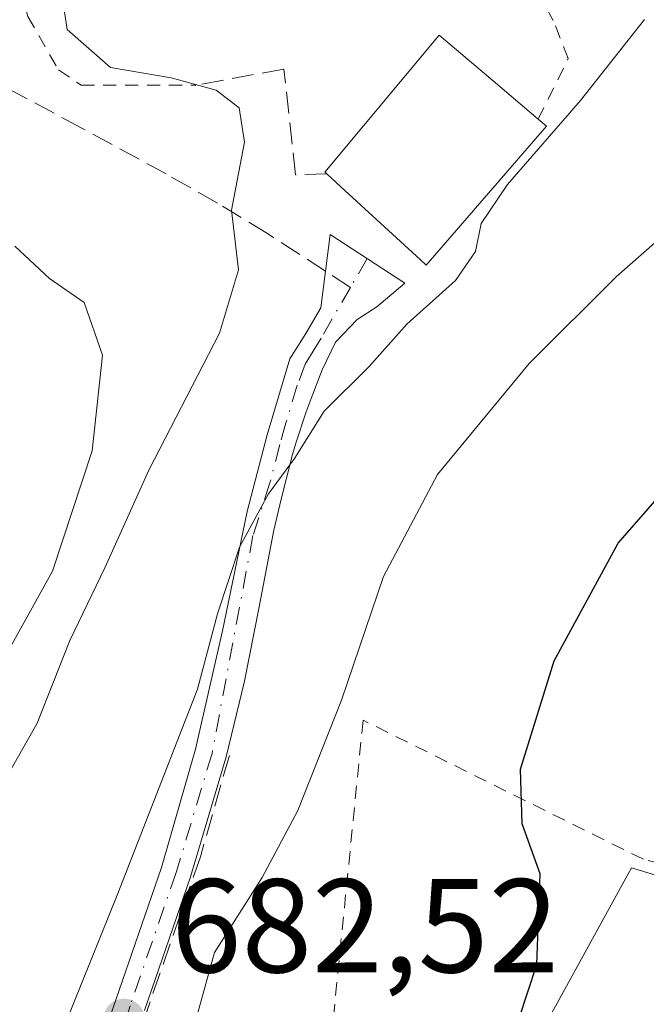
# Model space of a CAD drawing. Units: metres. Extents: x 624045 to 627487, y 4754999 to 4757376.
# Drawn here: x 626446 to 626493, y 4755731 to 4755805 of the extents above; entities that cross this region are included whole.
import ezdxf

# ---------------------------------------------------------------- set-up
doc = ezdxf.new("R2010")
doc.units = ezdxf.units.M
doc.header["$MEASUREMENT"] = 0
for name, pattern in [('DGN Style 2', [1.6480167562047852, 0.988810053722871, -0.6592067024819142]), ('DGN Style 3', [2.307223458686699, 1.648016756204785, -0.6592067024819142]), ('DGN Style 4', [2.6384748266838614, 1.318413404963828, -0.6592067024819142, 0.001648016756204785, -0.6592067024819142])]:
    doc.linetypes.add(name, pattern=pattern)
for name, color, linetype, lineweight in [('Alambrada', 7, 'DGN Style 2', 0), ('Camino Cxs', 7, 'Continuous', 0), ('Camino eje', 30, 'DGN Style 4', 13), ('Curva de nivel maestra', 30, 'Continuous', 30), ('Curva de nivel normal', 30, 'Continuous', 0), ('Edificación Cxs', 1, 'Continuous', 13), ('Instalación de energía eléctrica Cxs', 135, 'Continuous', 0), ('Matorral CxS', 135, 'Continuous', 0), ('Muro lineal', 1, 'DGN Style 3', 13), ('Núcleo urbano CxS', 7, 'Continuous', 0), ('Obra de contención lineal', 1, 'DGN Style 3', 13), ('Punto de cota en terreno', 7, 'Continuous', 0), ('Rótulo de punto de cota en terreno', 7, 'Continuous', 0), ('Senda', 7, 'DGN Style 3', 0), ('Senda no paivmentada conexión', 7, 'DGN Style 3', 0)]:
    doc.layers.add(name, color=color, linetype=linetype, lineweight=lineweight)
doc.styles.add('Style-Arial', font='txt')

# ---------------------------------------------------------------- blocks, each defined once
blk = doc.blocks.new('5PATER')
at = {"layer": 'Instalación de energía eléctrica Cxs', "linetype": 'Continuous', "lineweight": 0}
h = blk.add_hatch(color=51, dxfattribs=at)
edge = h.paths.add_edge_path()
edge.add_ellipse((0, 0), major_axis=(-0.1095731443231308, -0.1110710700762829), ratio=0.9994222409660322, start_angle=0, end_angle=360)

msp = doc.modelspace()

# ---------------------------------------------------------------- linework, layer by layer
at = {"layer": 'Alambrada', "color": 7, "linetype": 'DGN Style 2', "lineweight": 0}
for points in [[(626484.9901000002, 4755797.8201, 690.8062999999966), (626487.2600999996, 4755802.370100001, 688.9425999999949), (626486.1201, 4755805.2401, 689.0807000000059), (626482.1801000005, 4755812.4101, 688.3493000000017), (626479.8201000001, 4755816.700099999, 688.2013000000006), (626475.2301000003, 4755820.140100001, 687.4741999999969), (626471.7901, 4755820.710100001, 687.2183999999979), (626464.9200999998, 4755818.9901, 688.9710999999952), (626461.4801000003, 4755818.9901, 690.7029999999941), (626456.9001000002, 4755818.9901, 693.5852000000014), (626449.4501, 4755819.5701, 692.3895000000048), (626448.3901000004, 4755819.280099999, 692.1536000000051), (626446.0900999998, 4755819.280099999, 691.9400000000023), (626444.9501, 4755812.4001, 693.1103000000003), (626446.6601, 4755805.530099999, 694.696100000001), (626448.9600999998, 4755801.520099999, 695.2626000000018), (626450.6700999998, 4755800.370100001, 694.1119999999937), (626459.2701000003, 4755800.370100001, 690.6183000000019)], [(626516.6001000004, 4755736.290100001, 668.4817000000039), (626492.9001000002, 4755742.2501, 672.9759999999952), (626471.8501000004, 4755752.690099999, 680.976800000004), (626468.9700999996, 4755723.950099999, 678.0430999999953), (626477.8701, 4755726.2501, 675.8055000000022), (626488.4200999998, 4755700.970100001, 672.1304999999993), (626479.5301000001, 4755686.3201, 674.3110000000015)]]:
    msp.add_polyline3d(points, dxfattribs=at)
at = {"layer": 'Camino Cxs', "color": 7, "linetype": 'Continuous', "lineweight": 0}
msp.add_polyline3d([(626452.8585000001, 4755730.433499999, 684.5011999999988), (626453.2357000001, 4755731.6229, 684.5377000000008), (626456.6920999996, 4755741.625499999, 686.5289000000049), (626459.2500999998, 4755750.5101, 686.1873999999953), (626461.2901, 4755759.4101, 686.4918999999937), (626463.1501000002, 4755768.370100001, 687.5412000000069), (626464.6501000002, 4755774.130100001, 688.4974999999977), (626466.3501000004, 4755779.8201, 688.8862999999983), (626467.5401, 4755781.7301, 687.8785999999964), (626468.6601, 4755783.6601, 687.8151999999973), (626469.0201000003, 4755786.4101, 688.5256999999983), (626469.3601000002, 4755789.170100001, 690.1131000000023), (626474.9880999997, 4755785.510299999, 688.6128000000026), (626472.8901000004, 4755783.720100001, 687.472099999999), (626471.4101, 4755782.770099999, 687.2127999999939), (626469.7714999998, 4755781.066299999, 687.5323000000062), (626468.7758999999, 4755779.006100001, 688.1198000000004), (626467.9517000001, 4755776.8455, 688.5534000000043), (626467.5674999999, 4755775.844900001, 688.4404999999971), (626466.7937000003, 4755773.501900001, 687.9541000000027), (626466.5531000001, 4755772.649300001, 687.7540000000008), (626465.6942999996, 4755769.288899999, 687.3242000000029), (626465.1283, 4755766.960300001, 687.0065999999933), (626464.0500999996, 4755761.200099999, 686.0840999999928), (626462.9301000005, 4755755.630100001, 685.4419999999955), (626461.5685000002, 4755749.945499999, 684.7575999999972), (626458.8920999998, 4755740.919500001, 684.6316999999982), (626455.4287, 4755730.896500001, 682.8763999999937)], dxfattribs=at)
msp.add_polyline3d([(626452.8585000001, 4755730.433499999, 684.5011999999988), (626453.2357000001, 4755731.6229, 684.5377000000008), (626456.6920999996, 4755741.625499999, 686.5289000000049), (626459.2500999998, 4755750.5101, 686.1873999999953), (626461.2901, 4755759.4101, 686.4918999999937), (626463.1501000002, 4755768.370100001, 687.5412000000069), (626464.6501000002, 4755774.130100001, 688.4974999999977), (626466.3501000004, 4755779.8201, 688.8862999999983), (626467.5401, 4755781.7301, 687.8785999999964), (626468.6601, 4755783.6601, 687.8151999999973), (626469.0201000003, 4755786.4101, 688.5256999999983), (626469.3601000002, 4755789.170100001, 690.1131000000023), (626474.9880999997, 4755785.510299999, 688.6128000000026), (626472.8901000004, 4755783.720100001, 687.472099999999), (626471.4101, 4755782.770099999, 687.2127999999939), (626469.7714999998, 4755781.066299999, 687.5323000000062), (626468.7758999999, 4755779.006100001, 688.1198000000004), (626467.9517000001, 4755776.8455, 688.5534000000043), (626467.5674999999, 4755775.844900001, 688.4404999999971), (626466.7937000003, 4755773.501900001, 687.9541000000027), (626466.5531000001, 4755772.649300001, 687.7540000000008), (626465.6942999996, 4755769.288899999, 687.3242000000029), (626465.1283, 4755766.960300001, 687.0065999999933), (626464.0500999996, 4755761.200099999, 686.0840999999928), (626462.9301000005, 4755755.630100001, 685.4419999999955), (626461.5685000002, 4755749.945499999, 684.7575999999972), (626458.8920999998, 4755740.919500001, 684.6316999999982), (626455.4287, 4755730.896500001, 682.8763999999937)], dxfattribs=at)
at = {"layer": 'Camino eje', "color": 30, "linetype": 'DGN Style 4', "lineweight": 13, "extrusion": (-0.1749856007858963, -0.3014990453017589, 0.9372717669916911), "elevation": -1542843.072018812, "flags": 128}
msp.add_lwpolyline([(-1845422.868006785, 4150184.439190892), (-1845422.868006785, 4150181.775102417)], dxfattribs=at)
at = {"layer": 'Camino eje', "color": 30, "linetype": 'DGN Style 4', "lineweight": 13}
msp.add_polyline3d([(626470.9003, 4755785.1939, 688.178700000004), (626468.6901000004, 4755781.3851, 687.7198999999965), (626468.1001000004, 4755780.390100001, 688.0534999999945), (626467.5050999997, 4755779.4351, 688.4401000000071), (626466.9001000002, 4755777.8551, 688.9777000000031), (626466.0500999996, 4755775.0101, 688.5096999999951), (626465.6001000004, 4755773.390100001, 688.1165000000037), (626464.8501000004, 4755770.5101, 687.6447000000044), (626463.5743000006, 4755766.564900001, 687.1710000000021), (626460.4989, 4755750.199300001, 685.4355999999971), (626457.8063000003, 4755741.267899999, 685.8343000000023), (626454.3463000003, 4755731.255100001, 683.6891999999935), (626453.9874999998, 4755730.1231, 683.6750000000029), (626452.1140999999, 4755722.101500001, 683.2932000000001), (626451.2673000004, 4755718.413899999, 683.7275999999983), (626451.5135000005, 4755710.4747, 683.646900000007), (626452.8103, 4755706.915300001, 683.2534000000014), (626454.9555000003, 4755701.115700001, 683.6318000000028), (626455.6035000002, 4755699.772100001, 683.2924000000058)], dxfattribs=at)
at = {"layer": 'Curva de nivel maestra', "color": 30, "linetype": 'Continuous', "lineweight": 30, "elevation": 675, "flags": 128}
msp.add_lwpolyline([(626471.3888999998, 4755675.337200001), (626471.3700000001, 4755676.420100001), (626472.7300000006, 4755681.720100001), (626475.0499999998, 4755685.690099999), (626476.1799999997, 4755689.020099999), (626477.1799999997, 4755696.350099999), (626477.9800000006, 4755705.850099999), (626479.3200000003, 4755714.8301), (626480.2199999997, 4755722.5001), (626482.8799999999, 4755728.1801), (626484.9000000004, 4755734.350099999), (626485.1500000004, 4755741.1601), (626483.79, 4755744.920100001), (626483.6699999999, 4755749.020099999), (626486.2000000002, 4755757.1601), (626491.0099999999, 4755765.9801), (626497.9299999997, 4755773.920100001), (626505.8099999997, 4755781.090100001), (626510.5899999999, 4755788.0801), (626514.0599999997, 4755796.5801), (626516.9299999997, 4755802.5701), (626521.6600000003, 4755811.5601)], dxfattribs=at)
at = {"layer": 'Curva de nivel normal', "color": 30, "linetype": 'Continuous', "lineweight": 0, "flags": 128}
for points, elevation in [([(626448.7999999998, 4755810.039999999), (626449.6100000005, 4755804.560000001), (626452.8799999999, 4755801.699999999), (626457.4400000004, 4755800.930000001), (626460.8200000003, 4755799.99), (626462.5300000003, 4755798.66), (626462.9400000004, 4755796.100000001), (626461.9600000001, 4755790.980000001), (626462.4800000006, 4755786.5), (626461.0599999997, 4755781.75), (626455.7599999999, 4755771.460000001), (626452.4400000004, 4755764.130000001), (626449.8099999997, 4755758.680000001), (626447.3700000001, 4755752.460000001), (626444.2100000001, 4755746.939999999)], 690), ([(626445.7599999999, 4755689.939999999), (626446.4600000001, 4755698.890000001), (626447.25, 4755705.350000001), (626446.4600000001, 4755711.779999999), (626446.4900000002, 4755718.310000001), (626448.6900000004, 4755727.930000001), (626453.4299999997, 4755739.689999999), (626459.4000000004, 4755755.02), (626460.9199999999, 4755760.689999999), (626462.5700000003, 4755765.689999999), (626464.75, 4755769.689999999), (626466.7000000002, 4755772.350000001), (626468.9199999999, 4755775.9), (626472.2999999998, 4755779.26), (626475.1200000001, 4755782.439999999), (626478.79, 4755785.699999999), (626480.29, 4755787.880000001), (626480.7100000001, 4755789.980000001), (626482.7000000002, 4755792.92), (626488.1799999997, 4755799.220000001), (626492.9900000002, 4755805.310000001)], 685), ([(626454.9326, 4755659.085899999), (626455.1600000003, 4755659.689999999), (626458.5099999999, 4755664.34), (626460.2100000001, 4755670.289999999), (626460.3600000005, 4755678.67), (626461.1100000005, 4755689.350000001), (626460.9699999997, 4755697.689999999), (626461.1799999997, 4755703.59), (626460.4900000002, 4755707.34), (626459, 4755710.26), (626457.9400000004, 4755713.539999999), (626457.5499999998, 4755718.859999999), (626458.54, 4755727.470000001), (626460.6900000004, 4755735.24), (626464.2599999999, 4755740.890000001), (626466.9400000004, 4755745.9), (626470.2300000006, 4755754.189999999), (626473.3799999999, 4755763.470000001), (626477.4299999997, 4755771.15), (626484.3099999997, 4755779.470000001), (626490.8899999997, 4755786.02), (626498.2699999996, 4755792.480000001), (626505.4800000006, 4755800.17), (626508.4500000002, 4755805.810000001)], 680), ([(626443.5599999997, 4755754.99), (626448.5099999999, 4755763.880000001), (626451.4900000002, 4755772.92), (626452.2599999999, 4755780.09), (626450.9000000004, 4755784.050000001), (626448.29, 4755785.850000001), (626445.6799999997, 4755788.289999999)], 695)]:
    msp.add_lwpolyline(points, dxfattribs=dict(at, elevation=elevation))
at = {"layer": 'Edificación Cxs', "color": 1, "linetype": 'Continuous', "lineweight": 13, "elevation": 692.8891000000002, "flags": 128}
msp.add_lwpolyline([(626485.6201, 4755797.290100001), (626476.5900999998, 4755786.850099999), (626476.1700999998, 4755787.2501), (626470.1700999998, 4755792.7401), (626469.1201, 4755793.710100001), (626468.9700999996, 4755793.840100001), (626477.5500999996, 4755804.130100001), (626481.6101000002, 4755800.690099999), (626484.9901000002, 4755797.8201)], close=True, dxfattribs=at)
at = {"layer": 'Edificación Cxs', "color": 1, "linetype": 'Continuous', "lineweight": 13, "extrusion": (0.5355967108412448, -0.4505813594018627, 0.7142216755991165), "elevation": -1806837.157899003, "flags": 128}
msp.add_lwpolyline([(4042567.557777857, 1844744.928530575), (4042567.557777857, 1844743.775826694)], dxfattribs=at)
at = {"layer": 'Edificación Cxs', "color": 1, "linetype": 'Continuous', "lineweight": 13}
for points in [[(626469.1201, 4755793.710100001, 692.209600000002), (626468.9700999996, 4755793.840100001, 692.1195000000008), (626477.5500999996, 4755804.130100001, 690.9242999999988), (626481.6101000002, 4755800.690099999, 692.1444000000047), (626484.9901000002, 4755797.8201, 690.8062999999966)], [(626485.6201, 4755797.290100001, 689.9995000000055), (626476.5900999998, 4755786.850099999, 689.9661000000051), (626476.1700999998, 4755787.2501, 690.1866000000009), (626470.1700999998, 4755792.7401, 692.8891000000004), (626469.1201, 4755793.710100001, 692.209600000002)]]:
    msp.add_polyline3d(points, dxfattribs=at)
at = {"layer": 'Matorral CxS', "color": 135, "linetype": 'Continuous', "lineweight": 0}
for points in [[(626532.4244999997, 4755819.142100001, 675.0972999999941), (626524.1602999996, 4755815.502900001, 677.1684999999999), (626523.0531000001, 4755815.0153, 677.5476000000053), (626519.8907000005, 4755813.6227, 678.5849000000017), (626513.8041000003, 4755795.8749, 676.8163999999961), (626514.8569, 4755783.926100001, 674.148199999996), (626515.3234999999, 4755778.6305, 673.004700000005), (626522.4259000003, 4755760.3705, 668.141300000003), (626527.5948999999, 4755754.091499999, 666.4554999999964), (626519.7222999996, 4755735.524700001, 667.9524999999994), (626508.7329000002, 4755736.5361, 670.6059999999999), (626492.5756999999, 4755741.431700001, 673.4565000000002), (626491.9967, 4755741.607100001, 673.590200000006), (626483.3746999997, 4755725.8827, 675.2275999999983), (626479.3151000004, 4755723.8553, 675.7369000000035), (626467.1420999998, 4755714.725299999, 678.4134999999952), (626455.8487, 4755699.545299999, 682.4833000000071)], [(626519.8907000005, 4755813.6227, 678.5849000000017), (626513.8041000003, 4755795.8749, 676.8163999999961), (626514.8569, 4755783.926100001, 674.148199999996), (626515.3234999999, 4755778.6305, 673.004700000005), (626522.4259000003, 4755760.3705, 668.141300000003), (626527.5948999999, 4755754.091499999, 666.4554999999964), (626519.7222999996, 4755735.524700001, 667.9524999999994), (626508.7329000002, 4755736.5361, 670.6059999999999), (626492.5756999999, 4755741.431700001, 673.4565000000002), (626491.9967, 4755741.607100001, 673.590200000006), (626483.3746999997, 4755725.8827, 675.2275999999983), (626479.3151000004, 4755723.8553, 675.7369000000035), (626467.1420999998, 4755714.725299999, 678.4134999999952), (626455.8487, 4755699.545299999, 682.4833000000071), (626444.2037000004, 4755681.2161, 686.9098999999987), (626425.2594999997, 4755651.397299999, 690.909599999999), (626421.0531000001, 4755651.045299999, 692.369200000001), (626411.3494999995, 4755636.840500001, 691.946100000001), (626403.9194999998, 4755631.269900001, 691.7023000000045), (626389.1288999999, 4755620.178099999, 690.4982000000019), (626383.5173000004, 4755615.9671, 689.9603999999963), (626375.0103000002, 4755617.127699999, 690.3751000000047), (626368.0833000002, 4755618.0725, 688.359700000001)]]:
    msp.add_polyline3d(points, dxfattribs=at)
at = {"layer": 'Muro lineal', "color": 1, "linetype": 'DGN Style 3', "lineweight": 13}
msp.add_polyline3d([(626469.1201, 4755793.710100001, 692.209600000002), (626466.7801000001, 4755793.6501, 691.7739000000003), (626465.8901000004, 4755801.5801, 689.5746999999974), (626459.2701000003, 4755800.370100001, 690.6183000000019), (626459.2200999996, 4755800.360099999, 690.6247000000003)], dxfattribs=at)
at = {"layer": 'Núcleo urbano CxS', "color": 7, "linetype": 'Continuous', "lineweight": 0}
for points in [[(626532.4244999997, 4755819.142100001, 675.0972999999941), (626524.1602999996, 4755815.502900001, 677.1684999999999), (626523.0531000001, 4755815.0153, 677.5476000000053), (626519.8907000005, 4755813.6227, 678.5849000000017), (626513.8041000003, 4755795.8749, 676.8163999999961), (626514.8569, 4755783.926100001, 674.148199999996), (626515.3234999999, 4755778.6305, 673.004700000005), (626522.4259000003, 4755760.3705, 668.141300000003), (626527.5948999999, 4755754.091499999, 666.4554999999964), (626519.7222999996, 4755735.524700001, 667.9524999999994), (626508.7329000002, 4755736.5361, 670.6059999999999), (626492.5756999999, 4755741.431700001, 673.4565000000002), (626491.9967, 4755741.607100001, 673.590200000006), (626483.3746999997, 4755725.8827, 675.2275999999983), (626479.3151000004, 4755723.8553, 675.7369000000035), (626467.1420999998, 4755714.725299999, 678.4134999999952), (626455.8487, 4755699.545299999, 682.4833000000071)], [(626483.3746999997, 4755725.8827, 675.2275999999983), (626491.9967, 4755741.607100001, 673.590200000006), (626492.5756999999, 4755741.431700001, 673.4565000000002), (626508.7329000002, 4755736.5361, 670.6059999999999), (626519.7222999996, 4755735.524700001, 667.9524999999994), (626527.5948999999, 4755754.091499999, 666.4554999999964), (626522.4259000003, 4755760.3705, 668.141300000003), (626515.3234999999, 4755778.6305, 673.004700000005), (626514.8569, 4755783.926100001, 674.148199999996), (626513.8041000003, 4755795.8749, 676.8163999999961), (626519.8907000005, 4755813.6227, 678.5849000000017)]]:
    msp.add_polyline3d(points, dxfattribs=at)
at = {"layer": 'Obra de contención lineal', "color": 1, "linetype": 'DGN Style 3', "lineweight": 13}
msp.add_polyline3d([(626461.8000999996, 4755750.050100001, 684.6633000000002), (626459.6201, 4755742.440099999, 684.7292000000016), (626455.2801000001, 4755729.9001, 682.7718000000023), (626452.5800999999, 4755718.380100001, 682.7445000000008), (626452.7801000001, 4755710.8301, 682.7339000000065), (626455.9200999998, 4755702.130100001, 682.783500000005)], dxfattribs=at)
at = {"layer": 'Senda', "color": 7, "linetype": 'DGN Style 3', "lineweight": 0}
msp.add_polyline3d([(626469.0201000003, 4755786.41, 688.5256999999983), (626464.6601, 4755789.2301, 691.3847999999998), (626460.9001000002, 4755791.520099999, 693.3157000000066), (626457.0500999996, 4755793.710100001, 693.3090999999986), (626450.6801000005, 4755797.1801, 694.5659000000014), (626444.2500999998, 4755800.620100001, 695.9869999999937), (626436.9200999998, 4755804.790100001, 695.0302999999985), (626429.7801000001, 4755809.390100001, 696.3727999999974), (626421.1300999997, 4755816.780099999, 696.7595000000001), (626413.4001000002, 4755825.200099999, 697.9621999999945), (626405.8800999997, 4755834.5701, 699.7596000000049), (626398.3000999996, 4755843.890100001, 700.9507000000012), (626389.6501000002, 4755853.3301, 701.6491999999998), (626380.5701000001, 4755862.380100001, 701.7804999999935), (626354.8755000001, 4755882.471100001, 704.7252000000008), (626346.6997999996, 4755891.202299999, 702.6573000000063), (626338.8400999998, 4755900.4001, 702.991399999999), (626335.9901000002, 4755903.870100001, 703.1272000000026), (626332.9501, 4755906.9801, 703.3815999999933), (626330.4600999998, 4755907.690099999, 703.4964000000036), (626327.2701000003, 4755907.5601, 703.5936999999976), (626326.2496999997, 4755907.515100001, 703.633600000001)], dxfattribs=at)
at = {"layer": 'Senda no paivmentada conexión', "color": 7, "linetype": 'DGN Style 3', "lineweight": 0, "extrusion": (0.1285854238743949, -0.08316813849876491, 0.9882048621139711), "elevation": -314294.7138792581, "flags": 128}
msp.add_lwpolyline([(4333532.106389016, 2032652.795918234), (4333532.106389016, 2032655.061852974)], dxfattribs=at)

# ---------------------------------------------------------------- block references
at = {"layer": 'Punto de cota en terreno', "color": 7, "linetype": 'Continuous', "lineweight": 0, "xscale": 10, "yscale": 10, "zscale": 10}
msp.add_blockref('5PATER', (626453.8899999997, 4755730.230000001, 682.5200000000041), dxfattribs=at)

# ---------------------------------------------------------------- texts
at = {"layer": 'Rótulo de punto de cota en terreno', "color": 7, "linetype": 'Continuous', "lineweight": 0, "style": 'Style-Arial'}
msp.add_text('682,52', height=7.000000000000002, dxfattribs=at).set_placement((626457.4177999999, 4755733.7578))

doc.saveas('drawing.dxf')
